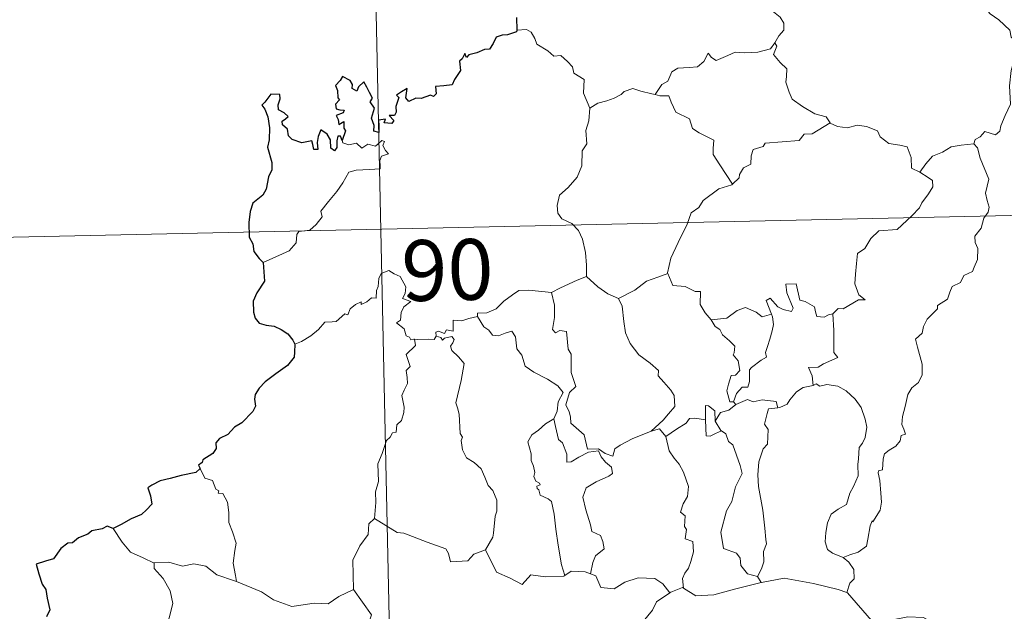
# Model space of a CAD drawing. Units: metres. Extents: x 647404 to 651922, y 739076 to 742142.
# Drawn here: x 647816 to 647937, y 741272 to 741345 of the extents above; entities that cross this region are included whole.
import ezdxf
from ezdxf.enums import TextEntityAlignment as Align

# ---------------------------------------------------------------- set-up
doc = ezdxf.new("R2010")
doc.units = ezdxf.units.M
doc.header["$MEASUREMENT"] = 0
doc.layers.add('Carátula', color=7, linetype='Continuous', lineweight=0)
doc.styles.add('Style-font002', font='font002.shx')

msp = doc.modelspace()

# ---------------------------------------------------------------- linework, layer by layer
at = {"layer": 'Carátula', "color": 7, "linetype": 'Continuous', "lineweight": 0}
for p, q in [((647858.972, 741379.053), (647864.217, 741138.178)), ((647858.972, 741379.053), (647864.217, 741138.178)), ((647772.025, 741316.914), (648125.064, 741324.599)), ((647772.025, 741316.914), (648125.064, 741324.599))]:
    msp.add_line(p, q, dxfattribs=at)
at = {"layer": 'Carátula', "color": 7, "linetype": 'Continuous', "lineweight": 0, "flags": 128}
for points in [[(647907.583, 741347.463), (647907.542, 741346.032), (647908.757, 741345.638), (647909.567, 741345.002), (647910.031, 741344.246), (647910.006, 741343.387), (647909.427, 741342.67), (647908.902, 741341.816)], [(647907.583, 741347.463), (647907.542, 741346.032), (647908.757, 741345.638), (647909.567, 741345.002), (647910.031, 741344.246), (647910.006, 741343.387), (647909.427, 741342.67), (647908.902, 741341.816)], [(647934.847, 741346.162), (647935.484, 741345.388), (647936.575, 741344.663), (647937.927, 741343.388), (647938.098, 741342.518), (647939.121, 741341.642), (647938.733, 741340.713), (647938.067, 741338.394), (647937.87, 741336.526), (647937.983, 741334.259), (647937.332, 741332.837), (647936.802, 741331.569), (647936.692, 741330.909), (647936.164, 741330.457), (647934.828, 741330.872), (647934.25, 741330.221), (647933.629, 741329.898), (647933.477, 741329.362)], [(647934.847, 741346.162), (647935.484, 741345.388), (647936.575, 741344.663), (647937.927, 741343.388), (647938.098, 741342.518), (647939.121, 741341.642), (647938.733, 741340.713), (647938.067, 741338.394), (647937.87, 741336.526), (647937.983, 741334.259), (647937.332, 741332.837), (647936.802, 741331.569), (647936.692, 741330.909), (647936.164, 741330.457), (647934.828, 741330.872), (647934.25, 741330.221), (647933.629, 741329.898), (647933.477, 741329.362)], [(647877.082, 741343.398), (647878.251, 741343.454), (647878.858, 741343.149), (647879.313, 741342.367), (647879.524, 741341.677), (647880.904, 741340.843), (647881.647, 741340.179), (647882.503, 741340.263), (647883.344, 741339.504), (647883.926, 741338.878), (647884.129, 741338.082), (647885.375, 741337.301), (647885.299, 741335.621), (647886.094, 741333.752)], [(647877.082, 741343.398), (647878.251, 741343.454), (647878.858, 741343.149), (647879.313, 741342.367), (647879.524, 741341.677), (647880.904, 741340.843), (647881.647, 741340.179), (647882.503, 741340.263), (647883.344, 741339.504), (647883.926, 741338.878), (647884.129, 741338.082), (647885.375, 741337.301), (647885.299, 741335.621), (647886.094, 741333.752)], [(647894.151, 741335.434), (647894.961, 741336.67), (647895.694, 741337.086), (647896.194, 741338.257), (647896.961, 741338.716), (647898.339, 741338.79), (647899.382, 741338.856), (647900.168, 741339.53), (647900.687, 741340.553), (647901.104, 741340), (647901.692, 741339.643), (647903.117, 741340.252), (647904.012, 741340.664), (647905.188, 741340.571), (647906.819, 741340.653), (647908.392, 741341.079), (647908.902, 741341.816)], [(647894.151, 741335.434), (647894.961, 741336.67), (647895.694, 741337.086), (647896.194, 741338.257), (647896.961, 741338.716), (647898.339, 741338.79), (647899.382, 741338.856), (647900.168, 741339.53), (647900.687, 741340.553), (647901.104, 741340), (647901.692, 741339.643), (647903.117, 741340.252), (647904.012, 741340.664), (647905.188, 741340.571), (647906.819, 741340.653), (647908.392, 741341.079), (647908.902, 741341.816)], [(647908.902, 741341.816), (647909.179, 741341.406), (647908.741, 741340.395), (647909.591, 741339.391), (647910.392, 741338.628), (647910.344, 741337.671), (647910.274, 741336.965), (647910.679, 741335.73), (647911.04, 741334.863), (647912.312, 741333.951), (647913.869, 741333.07), (647915.232, 741332.704), (647915.742, 741331.965)], [(647908.902, 741341.816), (647909.179, 741341.406), (647908.741, 741340.395), (647909.591, 741339.391), (647910.392, 741338.628), (647910.344, 741337.671), (647910.274, 741336.965), (647910.679, 741335.73), (647911.04, 741334.863), (647912.312, 741333.951), (647913.869, 741333.07), (647915.232, 741332.704), (647915.742, 741331.965)], [(647886.094, 741333.752), (647887.054, 741334.399), (647888.167, 741334.653), (647889.069, 741335.011), (647889.952, 741335.428), (647890.338, 741335.831), (647891.379, 741336.172), (647892.367, 741335.867), (647893.717, 741335.514), (647894.151, 741335.434)], [(647886.094, 741333.752), (647887.054, 741334.399), (647888.167, 741334.653), (647889.069, 741335.011), (647889.952, 741335.428), (647890.338, 741335.831), (647891.379, 741336.172), (647892.367, 741335.867), (647893.717, 741335.514), (647894.151, 741335.434)], [(647894.151, 741335.434), (647894.73, 741335.3), (647895.813, 741335.282), (647896.132, 741334.485), (647896.705, 741333.251), (647898.372, 741332.429), (647898.755, 741331.257), (647899.587, 741330.731), (647901.37, 741329.804), (647901.32, 741328.786), (647901.302, 741328.058), (647902.124, 741326.773), (647903.696, 741324.405)], [(647894.151, 741335.434), (647894.73, 741335.3), (647895.813, 741335.282), (647896.132, 741334.485), (647896.705, 741333.251), (647898.372, 741332.429), (647898.755, 741331.257), (647899.587, 741330.731), (647901.37, 741329.804), (647901.32, 741328.786), (647901.302, 741328.058), (647902.124, 741326.773), (647903.696, 741324.405)], [(647886.094, 741333.752), (647885.958, 741332.199), (647885.594, 741331.003), (647885.724, 741329.353), (647885.154, 741328.484), (647885.107, 741326.635), (647884.53, 741325.26), (647883.398, 741323.995), (647882.342, 741323.04), (647882.072, 741321.75), (647882.135, 741320.803), (647882.644, 741320.104), (647883.871, 741319.522), (647884.682, 741318.662), (647885.173, 741317.616), (647885.56, 741315.936), (647885.691, 741314.407), (647885.684, 741312.992)], [(647886.094, 741333.752), (647885.958, 741332.199), (647885.594, 741331.003), (647885.724, 741329.353), (647885.154, 741328.484), (647885.107, 741326.635), (647884.53, 741325.26), (647883.398, 741323.995), (647882.342, 741323.04), (647882.072, 741321.75), (647882.135, 741320.803), (647882.644, 741320.104), (647883.871, 741319.522), (647884.682, 741318.662), (647885.173, 741317.616), (647885.56, 741315.936), (647885.691, 741314.407), (647885.684, 741312.992)], [(647915.742, 741331.965), (647913.529, 741330.606), (647912.526, 741330.567), (647911.931, 741329.753), (647907.727, 741329.424), (647907.46, 741329.016), (647906.243, 741328.675), (647906, 741327.892), (647905.971, 741326.861), (647905.068, 741326.403), (647904.57, 741325.586), (647904.499, 741325.173), (647903.696, 741324.405)], [(647915.742, 741331.965), (647913.529, 741330.606), (647912.526, 741330.567), (647911.931, 741329.753), (647907.727, 741329.424), (647907.46, 741329.016), (647906.243, 741328.675), (647906, 741327.892), (647905.971, 741326.861), (647905.068, 741326.403), (647904.57, 741325.586), (647904.499, 741325.173), (647903.696, 741324.405)], [(647915.742, 741331.965), (647915.761, 741331.923), (647916.644, 741331.492), (647917.896, 741331.338), (647919.087, 741331.66), (647920.239, 741331.513), (647921.601, 741330.982), (647921.907, 741330.241), (647922.973, 741329.414), (647924.354, 741329.186), (647925.237, 741328.987), (647925.726, 741327.665), (647925.77, 741326.368), (647926.813, 741325.87)], [(647915.742, 741331.965), (647915.761, 741331.923), (647916.644, 741331.492), (647917.896, 741331.338), (647919.087, 741331.66), (647920.239, 741331.513), (647921.601, 741330.982), (647921.907, 741330.241), (647922.973, 741329.414), (647924.354, 741329.186), (647925.237, 741328.987), (647925.726, 741327.665), (647925.77, 741326.368), (647926.813, 741325.87)], [(647845.759, 741314.708), (647847.346, 741315.424), (647848.974, 741316.164), (647849.833, 741317.149), (647849.91, 741318.183), (647850.167, 741318.541), (647851.533, 741318.722), (647852.326, 741319.404), (647853.038, 741320.339), (647852.886, 741321.066), (647853.811, 741322.227), (647854.84, 741323.493), (647855.609, 741324.548), (647856.358, 741325.877), (647857.229, 741326.116), (647858.89, 741326.198), (647860.193, 741326.267), (647860.204, 741326.595), (647860.176, 741327.32), (647860.381, 741327.825), (647861.231, 741328.116), (647860.881, 741328.558), (647860.55, 741329.163), (647860.742, 741329.639), (647860.404, 741329.782), (647859.969, 741329.37), (647859.648, 741329.073), (647858.668, 741329.314), (647857.955, 741328.811), (647857.297, 741329.444), (647856.345, 741329.246), (647855.582, 741329.475), (647855.503, 741329.775)], [(647845.759, 741314.708), (647847.346, 741315.424), (647848.974, 741316.164), (647849.833, 741317.149), (647849.91, 741318.183), (647850.167, 741318.541), (647851.533, 741318.722), (647852.326, 741319.404), (647853.038, 741320.339), (647852.886, 741321.066), (647853.811, 741322.227), (647854.84, 741323.493), (647855.609, 741324.548), (647856.358, 741325.877), (647857.229, 741326.116), (647858.89, 741326.198), (647860.193, 741326.267), (647860.204, 741326.595), (647860.176, 741327.32), (647860.381, 741327.825), (647861.231, 741328.116), (647860.881, 741328.558), (647860.55, 741329.163), (647860.742, 741329.639), (647860.404, 741329.782), (647859.969, 741329.37), (647859.648, 741329.073), (647858.668, 741329.314), (647857.955, 741328.811), (647857.297, 741329.444), (647856.345, 741329.246), (647855.582, 741329.475), (647855.503, 741329.775)], [(647933.477, 741329.362), (647933.917, 741328.88), (647934.249, 741327.611), (647935.33, 741324.998), (647934.91, 741323.26), (647935.111, 741322.374), (647935.375, 741321.556), (647935.245, 741320.939), (647934.707, 741320.183), (647934.377, 741318.955), (647933.613, 741317.98), (647933.629, 741317.207), (647933.968, 741316.446), (647933.941, 741315.091), (647933.512, 741314.157), (647933.302, 741313.611), (647932.258, 741313.124), (647931.849, 741312.257), (647930.789, 741311.75), (647930.521, 741311.052), (647930.223, 741310.191), (647928.98, 741309.402), (647928.991, 741308.988), (647927.708, 741307.718), (647927.27, 741306.818), (647927.109, 741306.012), (647926.278, 741305.258), (647926.517, 741304.293), (647927.097, 741302.187), (647927.085, 741300.868), (647926.632, 741299.934), (647925.804, 741299.278), (647925.332, 741298.444), (647925.004, 741296.952), (647924.669, 741295.707), (647924.608, 741294.751), (647924.843, 741294.158), (647925.038, 741293.54), (647924.494, 741293.364), (647924.378, 741292.72), (647923.863, 741292.05), (647923.031, 741291.552), (647922.457, 741291.111), (647922.276, 741290.493), (647922.189, 741289.161), (647921.726, 741289.007), (647921.649, 741288.769), (647921.854, 741287.817), (647921.986, 741286.258), (647922.098, 741285.148), (647921.903, 741284.188)], [(647933.477, 741329.362), (647933.917, 741328.88), (647934.249, 741327.611), (647935.33, 741324.998), (647934.91, 741323.26), (647935.111, 741322.374), (647935.375, 741321.556), (647935.245, 741320.939), (647934.707, 741320.183), (647934.377, 741318.955), (647933.613, 741317.98), (647933.629, 741317.207), (647933.968, 741316.446), (647933.941, 741315.091), (647933.512, 741314.157), (647933.302, 741313.611), (647932.258, 741313.124), (647931.849, 741312.257), (647930.789, 741311.75), (647930.521, 741311.052), (647930.223, 741310.191), (647928.98, 741309.402), (647928.991, 741308.988), (647927.708, 741307.718), (647927.27, 741306.818), (647927.109, 741306.012), (647926.278, 741305.258), (647926.517, 741304.293), (647927.097, 741302.187), (647927.085, 741300.868), (647926.632, 741299.934), (647925.804, 741299.278), (647925.332, 741298.444), (647925.004, 741296.952), (647924.669, 741295.707), (647924.608, 741294.751), (647924.843, 741294.158), (647925.038, 741293.54), (647924.494, 741293.364), (647924.378, 741292.72), (647923.863, 741292.05), (647923.031, 741291.552), (647922.457, 741291.111), (647922.276, 741290.493), (647922.189, 741289.161), (647921.726, 741289.007), (647921.649, 741288.769), (647921.854, 741287.817), (647921.986, 741286.258), (647922.098, 741285.148), (647921.903, 741284.188)], [(647926.813, 741325.87), (647927.535, 741326.908), (647928.371, 741327.827), (647929.624, 741328.328), (647930.674, 741328.995), (647931.932, 741329.207), (647933.477, 741329.362)], [(647926.813, 741325.87), (647927.535, 741326.908), (647928.371, 741327.827), (647929.624, 741328.328), (647930.674, 741328.995), (647931.932, 741329.207), (647933.477, 741329.362)], [(647926.813, 741325.87), (647927.831, 741325.228), (647928.374, 741324.834), (647928.399, 741324.076), (647927.871, 741323.209), (647927.069, 741322.099), (647926.771, 741321.45), (647925.826, 741320.474), (647924.019, 741318.776), (647921.75, 741318.63), (647920.764, 741317.683), (647920.022, 741316.468), (647919.13, 741315.843), (647918.987, 741314.581), (647918.865, 741313.28), (647918.801, 741312.105), (647919.289, 741310.723), (647920.082, 741310.12), (647919.241, 741310.096), (647917.334, 741309.004), (647916.737, 741309.059), (647916.089, 741308.409)], [(647926.813, 741325.87), (647927.831, 741325.228), (647928.374, 741324.834), (647928.399, 741324.076), (647927.871, 741323.209), (647927.069, 741322.099), (647926.771, 741321.45), (647925.826, 741320.474), (647924.019, 741318.776), (647921.75, 741318.63), (647920.764, 741317.683), (647920.022, 741316.468), (647919.13, 741315.843), (647918.987, 741314.581), (647918.865, 741313.28), (647918.801, 741312.105), (647919.289, 741310.723), (647920.082, 741310.12), (647919.241, 741310.096), (647917.334, 741309.004), (647916.737, 741309.059), (647916.089, 741308.409)], [(647903.696, 741324.405), (647903.59, 741324.307), (647902.018, 741323.804), (647900.085, 741322.38), (647899.52, 741321.509), (647898.595, 741320.865), (647898.092, 741319.466), (647896.985, 741317.185), (647896.083, 741315.247), (647895.671, 741313.43), (647895.706, 741313.368)], [(647903.696, 741324.405), (647903.59, 741324.307), (647902.018, 741323.804), (647900.085, 741322.38), (647899.52, 741321.509), (647898.595, 741320.865), (647898.092, 741319.466), (647896.985, 741317.185), (647896.083, 741315.247), (647895.671, 741313.43), (647895.706, 741313.368)], [(647864.439, 741305.266), (647864.361, 741305.268), (647863.973, 741305.168), (647863.811, 741305.518), (647863.436, 741305.662), (647863.149, 741306.534), (647862.232, 741307.293), (647862.73, 741307.597), (647862.797, 741308.537), (647863.13, 741309.252), (647863.998, 741309.904), (647862.945, 741310.301), (647863.284, 741310.904), (647863.362, 741311.736), (647862.69, 741313.008), (647861.927, 741313.339), (647861.284, 741313.719), (647860.311, 741313.372), (647860.045, 741312.736), (647859.966, 741311.778), (647859.745, 741311.269), (647859.732, 741310.307), (647859.138, 741310.38), (647858.565, 741309.875), (647857.868, 741309.544), (647857.857, 741309.858), (647857.17, 741309.529), (647856.525, 741309.015), (647856.199, 741308.281), (647855.841, 741308.39), (647854.783, 741307.46), (647854.264, 741307.413), (647853.377, 741307.346), (647852.614, 741306.443), (647851.663, 741305.66), (647850.516, 741304.983), (647849.695, 741304.639)], [(647864.439, 741305.266), (647864.361, 741305.268), (647863.973, 741305.168), (647863.811, 741305.518), (647863.436, 741305.662), (647863.149, 741306.534), (647862.232, 741307.293), (647862.73, 741307.597), (647862.797, 741308.537), (647863.13, 741309.252), (647863.998, 741309.904), (647862.945, 741310.301), (647863.284, 741310.904), (647863.362, 741311.736), (647862.69, 741313.008), (647861.927, 741313.339), (647861.284, 741313.719), (647860.311, 741313.372), (647860.045, 741312.736), (647859.966, 741311.778), (647859.745, 741311.269), (647859.732, 741310.307), (647859.138, 741310.38), (647858.565, 741309.875), (647857.868, 741309.544), (647857.857, 741309.858), (647857.17, 741309.529), (647856.525, 741309.015), (647856.199, 741308.281), (647855.841, 741308.39), (647854.783, 741307.46), (647854.264, 741307.413), (647853.377, 741307.346), (647852.614, 741306.443), (647851.663, 741305.66), (647850.516, 741304.983), (647849.695, 741304.639)], [(647895.706, 741313.368), (647894.464, 741312.903), (647893.068, 741312.429), (647891.654, 741311.308), (647889.634, 741310.282)], [(647895.706, 741313.368), (647894.464, 741312.903), (647893.068, 741312.429), (647891.654, 741311.308), (647889.634, 741310.282)], [(647895.706, 741313.368), (647896.346, 741311.898), (647897.832, 741311.746), (647899.081, 741311.157), (647899.736, 741311.126), (647899.72, 741309.545), (647900.304, 741308.529), (647901.066, 741307.634)], [(647895.706, 741313.368), (647896.346, 741311.898), (647897.832, 741311.746), (647899.081, 741311.157), (647899.736, 741311.126), (647899.72, 741309.545), (647900.304, 741308.529), (647901.066, 741307.634)], [(647881.366, 741311.014), (647881.359, 741311.03), (647882.479, 741311.598), (647884.527, 741312.541), (647885.684, 741312.992)], [(647881.366, 741311.014), (647881.359, 741311.03), (647882.479, 741311.598), (647884.527, 741312.541), (647885.684, 741312.992)], [(647885.684, 741312.992), (647887.068, 741311.708), (647888.313, 741310.859), (647889.634, 741310.282)], [(647885.684, 741312.992), (647887.068, 741311.708), (647888.313, 741310.859), (647889.634, 741310.282)], [(647916.089, 741308.409), (647915.559, 741308.279), (647915.01, 741307.959), (647914.086, 741308.045), (647913.925, 741308.652), (647913.816, 741309.238), (647912.659, 741309.921), (647911.982, 741310.062), (647911.544, 741312.077), (647910.26, 741312.035), (647910.404, 741310.972), (647911.165, 741309.068), (647910.967, 741308.687), (647909.928, 741308.911), (647909.266, 741309.267), (647908.353, 741310.313), (647907.865, 741310.042), (647908.516, 741308.358)], [(647916.089, 741308.409), (647915.559, 741308.279), (647915.01, 741307.959), (647914.086, 741308.045), (647913.925, 741308.652), (647913.816, 741309.238), (647912.659, 741309.921), (647911.982, 741310.062), (647911.544, 741312.077), (647910.26, 741312.035), (647910.404, 741310.972), (647911.165, 741309.068), (647910.967, 741308.687), (647909.928, 741308.911), (647909.266, 741309.267), (647908.353, 741310.313), (647907.865, 741310.042), (647908.516, 741308.358)], [(647872.21, 741308.062), (647872.223, 741308.466), (647873.371, 741308.497), (647874.524, 741309.014), (647875.471, 741309.961), (647876.541, 741310.733), (647877.325, 741311.262), (647878.567, 741311.293), (647881.366, 741311.014), (647881.359, 741311.03)], [(647872.21, 741308.062), (647872.223, 741308.466), (647873.371, 741308.497), (647874.524, 741309.014), (647875.471, 741309.961), (647876.541, 741310.733), (647877.325, 741311.262), (647878.567, 741311.293), (647881.366, 741311.014), (647881.359, 741311.03)], [(647893.643, 741293.905), (647891.327, 741292.982), (647889.818, 741292.167), (647889.168, 741291.715), (647888.931, 741290.832), (647887.973, 741291.169), (647887.155, 741291.743), (647885.815, 741291.714), (647885.404, 741293.48), (647883.721, 741294.911), (647883.682, 741295.663), (647883.519, 741296.289), (647883.112, 741297.166), (647883.578, 741298.699), (647884.355, 741299.41), (647883.795, 741301.15), (647883.796, 741303.409), (647883.416, 741304.047), (647883.207, 741306.205), (647882.37, 741306.329), (647881.862, 741306.039), (647881.459, 741306.465), (647881.709, 741307.949), (647881.727, 741309.475), (647881.359, 741311.03)], [(647893.643, 741293.905), (647891.327, 741292.982), (647889.818, 741292.167), (647889.168, 741291.715), (647888.931, 741290.832), (647887.973, 741291.169), (647887.155, 741291.743), (647885.815, 741291.714), (647885.404, 741293.48), (647883.721, 741294.911), (647883.682, 741295.663), (647883.519, 741296.289), (647883.112, 741297.166), (647883.578, 741298.699), (647884.355, 741299.41), (647883.795, 741301.15), (647883.796, 741303.409), (647883.416, 741304.047), (647883.207, 741306.205), (647882.37, 741306.329), (647881.862, 741306.039), (647881.459, 741306.465), (647881.709, 741307.949), (647881.727, 741309.475), (647881.359, 741311.03)], [(647889.634, 741310.282), (647890.08, 741309.335), (647890.284, 741307.441), (647890.478, 741306.047), (647891.047, 741304.713), (647892.112, 741303.33), (647893.532, 741302.291), (647894.56, 741301.411), (647894.535, 741300.728), (647895.223, 741299.965), (647896.085, 741298.975), (647896.51, 741298.296), (647896.556, 741296.941), (647895.801, 741296.034), (647895.152, 741295.272), (647893.643, 741293.905)], [(647889.634, 741310.282), (647890.08, 741309.335), (647890.284, 741307.441), (647890.478, 741306.047), (647891.047, 741304.713), (647892.112, 741303.33), (647893.532, 741302.291), (647894.56, 741301.411), (647894.535, 741300.728), (647895.223, 741299.965), (647896.085, 741298.975), (647896.51, 741298.296), (647896.556, 741296.941), (647895.801, 741296.034), (647895.152, 741295.272), (647893.643, 741293.905)], [(647901.066, 741307.634), (647902.986, 741307.852), (647904.265, 741308.796), (647905.303, 741309.188), (647906.62, 741308.611), (647907.359, 741308.031), (647908.516, 741308.358)], [(647901.066, 741307.634), (647902.986, 741307.852), (647904.265, 741308.796), (647905.303, 741309.188), (647906.62, 741308.611), (647907.359, 741308.031), (647908.516, 741308.358)], [(647908.516, 741308.358), (647908.637, 741308.029), (647908.752, 741307.075), (647908.603, 741306.311), (647908.301, 741305.261), (647908.003, 741304.348), (647907.747, 741303.628), (647907.887, 741303.057), (647907.225, 741302.679), (647906.045, 741301.779), (647905.781, 741301.473), (647905.788, 741300.041), (647905.587, 741299.352), (647904.879, 741299.337), (647904.175, 741298.545), (647903.834, 741297.55)], [(647908.516, 741308.358), (647908.637, 741308.029), (647908.752, 741307.075), (647908.603, 741306.311), (647908.301, 741305.261), (647908.003, 741304.348), (647907.747, 741303.628), (647907.887, 741303.057), (647907.225, 741302.679), (647906.045, 741301.779), (647905.781, 741301.473), (647905.788, 741300.041), (647905.587, 741299.352), (647904.879, 741299.337), (647904.175, 741298.545), (647903.834, 741297.55)], [(647916.089, 741308.409), (647916.196, 741306.335), (647916.208, 741304.749), (647916.195, 741303.614), (647916.695, 741302.995), (647914.925, 741302.212), (647914.26, 741301.823), (647913.083, 741301.752), (647913.505, 741300.731), (647913.627, 741299.555)], [(647916.089, 741308.409), (647916.196, 741306.335), (647916.208, 741304.749), (647916.195, 741303.614), (647916.695, 741302.995), (647914.925, 741302.212), (647914.26, 741301.823), (647913.083, 741301.752), (647913.505, 741300.731), (647913.627, 741299.555)], [(647872.21, 741308.062), (647871.159, 741307.811), (647870.285, 741307.532), (647869.227, 741307.625), (647869.209, 741306.236), (647868.385, 741306.402), (647868.165, 741305.961), (647867.4, 741306.259), (647867.089, 741306.128), (647867.111, 741305.652), (647867.107, 741305.638)], [(647872.21, 741308.062), (647871.159, 741307.811), (647870.285, 741307.532), (647869.227, 741307.625), (647869.209, 741306.236), (647868.385, 741306.402), (647868.165, 741305.961), (647867.4, 741306.259), (647867.089, 741306.128), (647867.111, 741305.652), (647867.107, 741305.638)], [(647881.645, 741295.436), (647882.065, 741296.374), (647882.189, 741297.533), (647882.813, 741298.67), (647882.136, 741299.526), (647880.854, 741300.314), (647879.169, 741301.202), (647878.094, 741301.944), (647877.677, 741303.286), (647877.07, 741304.081), (647876.908, 741305.549), (647876.458, 741306.248), (647875.633, 741306.014), (647874.817, 741305.656), (647874.066, 741305.768), (647873.611, 741306.374), (647873.01, 741306.775), (647872.21, 741308.062)], [(647881.645, 741295.436), (647882.065, 741296.374), (647882.189, 741297.533), (647882.813, 741298.67), (647882.136, 741299.526), (647880.854, 741300.314), (647879.169, 741301.202), (647878.094, 741301.944), (647877.677, 741303.286), (647877.07, 741304.081), (647876.908, 741305.549), (647876.458, 741306.248), (647875.633, 741306.014), (647874.817, 741305.656), (647874.066, 741305.768), (647873.611, 741306.374), (647873.01, 741306.775), (647872.21, 741308.062)], [(647901.066, 741307.634), (647901.572, 741306.821), (647902.136, 741306.471), (647902.449, 741305.781), (647903.336, 741305.077), (647903.983, 741304.408), (647903.909, 741303.597), (647903.791, 741303.316), (647904.383, 741302.571), (647904.598, 741301.417), (647904.059, 741300.815), (647903.524, 741300.774), (647903.195, 741299.718), (647903.01, 741298.91), (647903.346, 741297.533), (647903.834, 741297.55)], [(647901.066, 741307.634), (647901.572, 741306.821), (647902.136, 741306.471), (647902.449, 741305.781), (647903.336, 741305.077), (647903.983, 741304.408), (647903.909, 741303.597), (647903.791, 741303.316), (647904.383, 741302.571), (647904.598, 741301.417), (647904.059, 741300.815), (647903.524, 741300.774), (647903.195, 741299.718), (647903.01, 741298.91), (647903.346, 741297.533), (647903.834, 741297.55)], [(647859.512, 741283.12), (647859.672, 741285.108), (647859.649, 741286.437), (647859.994, 741287.717), (647859.916, 741289.904), (647860.451, 741291.162), (647860.992, 741292.77), (647861.453, 741293.19), (647861.711, 741293.726), (647862.194, 741293.792), (647862.283, 741294.683), (647862.825, 741295.219), (647863.139, 741296.22), (647863.157, 741296.87), (647862.866, 741298.322), (647863.165, 741298.991), (647863.564, 741299.792), (647863.53, 741300.533), (647863.431, 741301.387), (647863.914, 741301.902), (647863.426, 741303.356), (647864.564, 741304.477), (647864.439, 741305.266)], [(647859.512, 741283.12), (647859.672, 741285.108), (647859.649, 741286.437), (647859.994, 741287.717), (647859.916, 741289.904), (647860.451, 741291.162), (647860.992, 741292.77), (647861.453, 741293.19), (647861.711, 741293.726), (647862.194, 741293.792), (647862.283, 741294.683), (647862.825, 741295.219), (647863.139, 741296.22), (647863.157, 741296.87), (647862.866, 741298.322), (647863.165, 741298.991), (647863.564, 741299.792), (647863.53, 741300.533), (647863.431, 741301.387), (647863.914, 741301.902), (647863.426, 741303.356), (647864.564, 741304.477), (647864.439, 741305.266)], [(647867.107, 741305.638), (647866.867, 741305.207), (647866.159, 741305.257), (647864.796, 741305.23), (647864.439, 741305.266)], [(647867.107, 741305.638), (647866.867, 741305.207), (647866.159, 741305.257), (647864.796, 741305.23), (647864.439, 741305.266)], [(647867.107, 741305.638), (647867.703, 741305.477), (647867.914, 741305.152), (647868.161, 741305.397), (647869.065, 741305.585), (647869.329, 741305.238), (647869.158, 741304.805), (647868.897, 741304.389), (647869.044, 741303.874), (647869.886, 741303.084), (647870.574, 741302.261), (647870.223, 741300.171), (647869.549, 741297.403), (647869.772, 741296.802), (647869.954, 741296.006), (647870.074, 741293.606), (647870.353, 741293.19), (647870.217, 741292.751), (647870.37, 741291.598), (647870.857, 741290.634), (647871.816, 741290.041), (647872.681, 741289.284), (647873.109, 741288.255), (647873.524, 741287.219), (647874.121, 741286.606), (647874.602, 741285.383), (647874.607, 741284.026), (647874.386, 741283.429), (647874.212, 741281.321), (647874.111, 741280.837), (647873.199, 741279.271)], [(647867.107, 741305.638), (647867.703, 741305.477), (647867.914, 741305.152), (647868.161, 741305.397), (647869.065, 741305.585), (647869.329, 741305.238), (647869.158, 741304.805), (647868.897, 741304.389), (647869.044, 741303.874), (647869.886, 741303.084), (647870.574, 741302.261), (647870.223, 741300.171), (647869.549, 741297.403), (647869.772, 741296.802), (647869.954, 741296.006), (647870.074, 741293.606), (647870.353, 741293.19), (647870.217, 741292.751), (647870.37, 741291.598), (647870.857, 741290.634), (647871.816, 741290.041), (647872.681, 741289.284), (647873.109, 741288.255), (647873.524, 741287.219), (647874.121, 741286.606), (647874.602, 741285.383), (647874.607, 741284.026), (647874.386, 741283.429), (647874.212, 741281.321), (647874.111, 741280.837), (647873.199, 741279.271)], [(647913.627, 741299.555), (647914.007, 741299.749), (647914.457, 741299.473), (647915.337, 741299.676), (647916.694, 741299.454), (647917.7, 741298.902), (647918.825, 741297.858), (647919.591, 741296.84), (647920.073, 741295.4), (647920.255, 741294.4), (647920.044, 741293.151), (647919.735, 741292.428), (647919.331, 741291.909), (647919.241, 741290.519), (647919.171, 741289.786), (647919.193, 741288.408), (647918.611, 741287.091), (647918.169, 741286.261), (647917.752, 741284.853), (647916.73, 741284.299), (647915.859, 741283.656), (647915.414, 741282.616), (647915.204, 741281.423), (647915.125, 741280.259), (647915.411, 741279.329), (647916.044, 741278.847), (647917.336, 741278.313)], [(647913.627, 741299.555), (647914.007, 741299.749), (647914.457, 741299.473), (647915.337, 741299.676), (647916.694, 741299.454), (647917.7, 741298.902), (647918.825, 741297.858), (647919.591, 741296.84), (647920.073, 741295.4), (647920.255, 741294.4), (647920.044, 741293.151), (647919.735, 741292.428), (647919.331, 741291.909), (647919.241, 741290.519), (647919.171, 741289.786), (647919.193, 741288.408), (647918.611, 741287.091), (647918.169, 741286.261), (647917.752, 741284.853), (647916.73, 741284.299), (647915.859, 741283.656), (647915.414, 741282.616), (647915.204, 741281.423), (647915.125, 741280.259), (647915.411, 741279.329), (647916.044, 741278.847), (647917.336, 741278.313)], [(647913.627, 741299.555), (647912.418, 741299.297), (647911.57, 741298.756), (647910.748, 741297.798), (647910.426, 741297.257), (647909.519, 741296.831), (647909.27, 741296.802)], [(647913.627, 741299.555), (647912.418, 741299.297), (647911.57, 741298.756), (647910.748, 741297.798), (647910.426, 741297.257), (647909.519, 741296.831), (647909.27, 741296.802)], [(647903.834, 741297.55), (647904.096, 741297.205)], [(647903.834, 741297.55), (647904.096, 741297.205)], [(647904.096, 741297.205), (647905.543, 741297.811), (647906.259, 741297.526), (647907.354, 741297.766), (647909.089, 741297.562), (647909.27, 741296.802)], [(647904.096, 741297.205), (647905.543, 741297.811), (647906.259, 741297.526), (647907.354, 741297.766), (647909.089, 741297.562), (647909.27, 741296.802)], [(647901.559, 741295.166), (647901.498, 741296.44), (647900.735, 741297.02), (647900.378, 741297.078), (647900.364, 741295.332)], [(647901.559, 741295.166), (647901.498, 741296.44), (647900.735, 741297.02), (647900.378, 741297.078), (647900.364, 741295.332)], [(647904.096, 741297.205), (647903.218, 741296.524), (647902.211, 741296.216), (647901.559, 741295.166)], [(647904.096, 741297.205), (647903.218, 741296.524), (647902.211, 741296.216), (647901.559, 741295.166)], [(647909.27, 741296.802), (647908.135, 741296.653), (647907.951, 741296.097), (647907.649, 741294.792), (647908.076, 741294.125), (647907.991, 741292.313), (647907.479, 741291.742), (647906.96, 741290.148), (647906.831, 741288.531), (647906.919, 741287.068), (647907.422, 741284.186), (647907.67, 741281.967), (647907.811, 741280.554), (647907.873, 741279.995), (647907.533, 741279.068), (647907.565, 741277.79), (647907.27, 741276.923), (647906.786, 741275.983)], [(647909.27, 741296.802), (647908.135, 741296.653), (647907.951, 741296.097), (647907.649, 741294.792), (647908.076, 741294.125), (647907.991, 741292.313), (647907.479, 741291.742), (647906.96, 741290.148), (647906.831, 741288.531), (647906.919, 741287.068), (647907.422, 741284.186), (647907.67, 741281.967), (647907.811, 741280.554), (647907.873, 741279.995), (647907.533, 741279.068), (647907.565, 741277.79), (647907.27, 741276.923), (647906.786, 741275.983)], [(647881.645, 741295.436), (647880.624, 741294.83), (647879.74, 741294.056), (647878.921, 741293.45), (647878.45, 741292.598), (647878.828, 741291.102), (647878.828, 741290.278), (647879.123, 741289.606), (647879.277, 741288.803), (647879.167, 741288.305), (647879.417, 741287.766), (647879.879, 741287.508), (647879.934, 741287.281), (647879.561, 741287.127), (647879.566, 741286.833), (647879.793, 741286.686), (647879.956, 741286.013), (647880.96, 741285.553), (647881.365, 741285.234), (647881.685, 741283.688), (647881.903, 741281.813), (647882.19, 741279.852), (647882.605, 741277.439), (647882.984, 741276.113)], [(647881.645, 741295.436), (647880.624, 741294.83), (647879.74, 741294.056), (647878.921, 741293.45), (647878.45, 741292.598), (647878.828, 741291.102), (647878.828, 741290.278), (647879.123, 741289.606), (647879.277, 741288.803), (647879.167, 741288.305), (647879.417, 741287.766), (647879.879, 741287.508), (647879.934, 741287.281), (647879.561, 741287.127), (647879.566, 741286.833), (647879.793, 741286.686), (647879.956, 741286.013), (647880.96, 741285.553), (647881.365, 741285.234), (647881.685, 741283.688), (647881.903, 741281.813), (647882.19, 741279.852), (647882.605, 741277.439), (647882.984, 741276.113)], [(647886.158, 741276.31), (647886.44, 741277.708), (647886.764, 741278.534), (647887.845, 741279.399), (647887.694, 741280.286), (647887.418, 741281.026), (647886.33, 741281.551), (647886.171, 741282.358), (647885.588, 741284.225), (647885.212, 741285.784), (647885.617, 741286.913), (647886.875, 741287.666), (647888.412, 741288.382), (647888.891, 741288.696), (647888.778, 741289.484), (647888.026, 741290.11), (647887.475, 741290.736), (647887.16, 741291.507), (647885.907, 741291.33), (647884.723, 741290.7), (647883.795, 741290.142), (647883.256, 741290.084), (647883.256, 741291.074), (647882.721, 741292.485), (647882.232, 741292.888), (647881.837, 741294.5), (647881.641, 741295.432), (647881.645, 741295.436)], [(647886.158, 741276.31), (647886.44, 741277.708), (647886.764, 741278.534), (647887.845, 741279.399), (647887.694, 741280.286), (647887.418, 741281.026), (647886.33, 741281.551), (647886.171, 741282.358), (647885.588, 741284.225), (647885.212, 741285.784), (647885.617, 741286.913), (647886.875, 741287.666), (647888.412, 741288.382), (647888.891, 741288.696), (647888.778, 741289.484), (647888.026, 741290.11), (647887.475, 741290.736), (647887.16, 741291.507), (647885.907, 741291.33), (647884.723, 741290.7), (647883.795, 741290.142), (647883.256, 741290.084), (647883.256, 741291.074), (647882.721, 741292.485), (647882.232, 741292.888), (647881.837, 741294.5), (647881.641, 741295.432), (647881.645, 741295.436)], [(647900.364, 741295.332), (647899.035, 741295.525), (647898.398, 741295.483), (647897.986, 741294.896), (647896.79, 741294.169), (647895.452, 741293.242)], [(647900.364, 741295.332), (647899.035, 741295.525), (647898.398, 741295.483), (647897.986, 741294.896), (647896.79, 741294.169), (647895.452, 741293.242)], [(647900.364, 741295.332), (647900.367, 741295.274), (647900.431, 741293.351), (647900.928, 741293.277), (647901.573, 741293.611), (647902.316, 741293.952)], [(647900.364, 741295.332), (647900.367, 741295.274), (647900.431, 741293.351), (647900.928, 741293.277), (647901.573, 741293.611), (647902.316, 741293.952)], [(647901.559, 741295.166), (647902.267, 741293.983), (647902.316, 741293.952)], [(647901.559, 741295.166), (647902.267, 741293.983), (647902.316, 741293.952)], [(647893.643, 741293.905), (647894.693, 741294.182), (647895.452, 741293.242)], [(647893.643, 741293.905), (647894.693, 741294.182), (647895.452, 741293.242)], [(647902.316, 741293.952), (647902.852, 741293.597), (647903.191, 741292.634), (647903.75, 741292.216), (647904.625, 741289.683), (647904.877, 741288.698), (647904.072, 741287.058), (647903.628, 741285.234), (647902.967, 741284.098), (647902.244, 741281.451), (647902.56, 741279.456), (647904.193, 741278.877), (647904.622, 741278.252), (647904.708, 741277.336), (647905.535, 741276.302), (647906.786, 741275.983)], [(647902.316, 741293.952), (647902.852, 741293.597), (647903.191, 741292.634), (647903.75, 741292.216), (647904.625, 741289.683), (647904.877, 741288.698), (647904.072, 741287.058), (647903.628, 741285.234), (647902.967, 741284.098), (647902.244, 741281.451), (647902.56, 741279.456), (647904.193, 741278.877), (647904.622, 741278.252), (647904.708, 741277.336), (647905.535, 741276.302), (647906.786, 741275.983)], [(647895.452, 741293.242), (647895.873, 741291.469), (647896.512, 741290.575), (647897.105, 741289.825), (647897.64, 741288.863), (647898.267, 741287.074), (647898.136, 741285.839), (647897.599, 741284.955), (647897.265, 741283.925), (647897.841, 741283.456), (647897.786, 741282.15), (647898.006, 741281.763), (647897.845, 741280.639), (647898.81, 741280.306), (647898.898, 741279.028), (647898.56, 741277.826), (647898.268, 741277.014), (647897.813, 741276.398), (647897.533, 741275.735), (647897.627, 741274.541)], [(647895.452, 741293.242), (647895.873, 741291.469), (647896.512, 741290.575), (647897.105, 741289.825), (647897.64, 741288.863), (647898.267, 741287.074), (647898.136, 741285.839), (647897.599, 741284.955), (647897.265, 741283.925), (647897.841, 741283.456), (647897.786, 741282.15), (647898.006, 741281.763), (647897.845, 741280.639), (647898.81, 741280.306), (647898.898, 741279.028), (647898.56, 741277.826), (647898.268, 741277.014), (647897.813, 741276.398), (647897.533, 741275.735), (647897.627, 741274.541)], [(647838.006, 741289.303), (647838.558, 741288.109), (647839.533, 741287.808), (647839.942, 741286.767), (647840.304, 741286.566), (647840.227, 741286.257), (647840.802, 741286.221), (647841.365, 741285.175), (647841.527, 741283.89), (647841.536, 741282.652), (647842.001, 741281.48), (647842.426, 741280.081), (647842.281, 741279.184), (647842.061, 741277.616), (647842.355, 741276.091), (647842.473, 741275.353)], [(647838.006, 741289.303), (647838.558, 741288.109), (647839.533, 741287.808), (647839.942, 741286.767), (647840.304, 741286.566), (647840.227, 741286.257), (647840.802, 741286.221), (647841.365, 741285.175), (647841.527, 741283.89), (647841.536, 741282.652), (647842.001, 741281.48), (647842.426, 741280.081), (647842.281, 741279.184), (647842.061, 741277.616), (647842.355, 741276.091), (647842.473, 741275.353)], [(647921.903, 741284.188), (647921.023, 741282.726), (647920.934, 741282.834), (647920.689, 741282.243), (647920.373, 741280.581), (647920.23, 741279.708), (647919.207, 741279.006), (647918.169, 741278.655), (647917.336, 741278.313)], [(647921.903, 741284.188), (647921.023, 741282.726), (647920.934, 741282.834), (647920.689, 741282.243), (647920.373, 741280.581), (647920.23, 741279.708), (647919.207, 741279.006), (647918.169, 741278.655), (647917.336, 741278.313)], [(647859.512, 741283.12), (647858.809, 741282.478), (647858.74, 741281.146), (647857.7, 741279.779), (647856.814, 741278.002), (647856.93, 741274.363)], [(647859.512, 741283.12), (647858.809, 741282.478), (647858.74, 741281.146), (647857.7, 741279.779), (647856.814, 741278.002), (647856.93, 741274.363)], [(647873.199, 741279.271), (647871.76, 741278.725), (647871.03, 741277.915), (647868.874, 741277.794), (647868.661, 741278.834), (647868.305, 741279.382), (647865.99, 741280.226), (647863.144, 741281.316), (647862.305, 741281.416), (647859.512, 741283.12)], [(647873.199, 741279.271), (647871.76, 741278.725), (647871.03, 741277.915), (647868.874, 741277.794), (647868.661, 741278.834), (647868.305, 741279.382), (647865.99, 741280.226), (647863.144, 741281.316), (647862.305, 741281.416), (647859.512, 741283.12)], [(647832.295, 741277.616), (647830.978, 741278.273), (647829.402, 741279.007), (647828.357, 741280.219), (647827.266, 741281.914)], [(647832.295, 741277.616), (647830.978, 741278.273), (647829.402, 741279.007), (647828.357, 741280.219), (647827.266, 741281.914)], [(647882.984, 741276.113), (647882.887, 741276.045), (647880.607, 741275.947), (647878.801, 741276.19), (647877.75, 741275.017), (647876.27, 741275.763), (647874.559, 741276.517), (647873.199, 741279.271)], [(647882.984, 741276.113), (647882.887, 741276.045), (647880.607, 741275.947), (647878.801, 741276.19), (647877.75, 741275.017), (647876.27, 741275.763), (647874.559, 741276.517), (647873.199, 741279.271)], [(647917.336, 741278.313), (647918.052, 741277.748), (647918.656, 741276.865), (647918.721, 741275.684), (647918.187, 741275.161), (647917.806, 741274.002)], [(647917.336, 741278.313), (647918.052, 741277.748), (647918.656, 741276.865), (647918.721, 741275.684), (647918.187, 741275.161), (647917.806, 741274.002)], [(647842.473, 741275.353), (647842.25, 741275.45), (647840.044, 741276.176), (647838.711, 741277.241), (647837.212, 741277.539), (647835.805, 741277.278), (647834.124, 741277.76), (647832.29, 741277.666), (647832.295, 741277.616)], [(647842.473, 741275.353), (647842.25, 741275.45), (647840.044, 741276.176), (647838.711, 741277.241), (647837.212, 741277.539), (647835.805, 741277.278), (647834.124, 741277.76), (647832.29, 741277.666), (647832.295, 741277.616)], [(647832.295, 741277.616), (647832.327, 741276.986), (647833.438, 741275.732), (647834.299, 741274.215), (647834.618, 741272.649), (647834.158, 741270.881), (647833.423, 741269.186), (647833.879, 741268.072), (647833.753, 741267.265), (647833.183, 741266.589)], [(647832.295, 741277.616), (647832.327, 741276.986), (647833.438, 741275.732), (647834.299, 741274.215), (647834.618, 741272.649), (647834.158, 741270.881), (647833.423, 741269.186), (647833.879, 741268.072), (647833.753, 741267.265), (647833.183, 741266.589)], [(647886.158, 741276.31), (647885.507, 741276.548), (647883.784, 741276.656), (647882.984, 741276.113)], [(647886.158, 741276.31), (647885.507, 741276.548), (647883.784, 741276.656), (647882.984, 741276.113)], [(647895.977, 741273.969), (647895.101, 741275.09), (647894.113, 741275.733), (647892.054, 741275.814), (647890.41, 741275.266), (647889.093, 741274.475), (647887.423, 741274.609), (647886.808, 741276.066), (647886.158, 741276.31)], [(647895.977, 741273.969), (647895.101, 741275.09), (647894.113, 741275.733), (647892.054, 741275.814), (647890.41, 741275.266), (647889.093, 741274.475), (647887.423, 741274.609), (647886.808, 741276.066), (647886.158, 741276.31)], [(647906.786, 741275.983), (647907.229, 741275.228)], [(647906.786, 741275.983), (647907.229, 741275.228)], [(647917.806, 741274.002), (647916.737, 741274.397), (647913.674, 741275.128), (647910.062, 741275.768), (647907.29, 741275.244), (647907.229, 741275.228)], [(647917.806, 741274.002), (647916.737, 741274.397), (647913.674, 741275.128), (647910.062, 741275.768), (647907.29, 741275.244), (647907.229, 741275.228)], [(647856.93, 741274.363), (647855.094, 741273.503), (647853.797, 741272.603), (647852.071, 741272.683), (647850.705, 741272.479), (647849.299, 741272.283), (647847.032, 741273.116), (647845.543, 741274.091), (647842.473, 741275.353)], [(647856.93, 741274.363), (647855.094, 741273.503), (647853.797, 741272.603), (647852.071, 741272.683), (647850.705, 741272.479), (647849.299, 741272.283), (647847.032, 741273.116), (647845.543, 741274.091), (647842.473, 741275.353)], [(647856.93, 741274.363), (647859.126, 741271.26), (647857.978, 741267.901), (647860.506, 741266.927), (647863.21, 741266.124), (647863.626, 741265.321), (647865.036, 741263.385), (647865.361, 741261.81), (647867.088, 741260.833), (647868.911, 741259.705), (647868.732, 741257.952), (647867.565, 741256.31), (647866.429, 741255.083), (647866.105, 741254.088), (647866.264, 741251.753), (647866.358, 741249.259), (647865.519, 741248.756)], [(647856.93, 741274.363), (647859.126, 741271.26), (647857.978, 741267.901), (647860.506, 741266.927), (647863.21, 741266.124), (647863.626, 741265.321), (647865.036, 741263.385), (647865.361, 741261.81), (647867.088, 741260.833), (647868.911, 741259.705), (647868.732, 741257.952), (647867.565, 741256.31), (647866.429, 741255.083), (647866.105, 741254.088), (647866.264, 741251.753), (647866.358, 741249.259), (647865.519, 741248.756)], [(647897.627, 741274.541), (647897.504, 741274.622), (647896.076, 741274.039), (647895.977, 741273.969)], [(647897.627, 741274.541), (647897.504, 741274.622), (647896.076, 741274.039), (647895.977, 741273.969)], [(647907.229, 741275.228), (647904.107, 741274.458), (647901.38, 741273.707), (647899.152, 741273.61), (647897.627, 741274.541)], [(647907.229, 741275.228), (647904.107, 741274.458), (647901.38, 741273.707), (647899.152, 741273.61), (647897.627, 741274.541)], [(647895.977, 741273.969), (647894.307, 741272.844), (647893.822, 741271.816), (647892.104, 741269.75), (647891.025, 741268.496), (647890.168, 741266.513), (647890.315, 741263.465), (647890.726, 741260.54), (647890.793, 741258.312), (647890.751, 741256.943), (647889.656, 741255.605), (647889.295, 741253.899), (647889.172, 741250.989), (647889.137, 741249.262), (647888.74, 741248.591), (647889.197, 741246.827)], [(647895.977, 741273.969), (647894.307, 741272.844), (647893.822, 741271.816), (647892.104, 741269.75), (647891.025, 741268.496), (647890.168, 741266.513), (647890.315, 741263.465), (647890.726, 741260.54), (647890.793, 741258.312), (647890.751, 741256.943), (647889.656, 741255.605), (647889.295, 741253.899), (647889.172, 741250.989), (647889.137, 741249.262), (647888.74, 741248.591), (647889.197, 741246.827)], [(647929.573, 741269.767), (647928.326, 741270.322), (647927.257, 741270.935), (647925.31, 741271.023), (647923.442, 741270.658), (647922.026, 741269.809), (647920.848, 741270.541), (647917.901, 741273.962), (647917.806, 741274.002)], [(647929.573, 741269.767), (647928.326, 741270.322), (647927.257, 741270.935), (647925.31, 741271.023), (647923.442, 741270.658), (647922.026, 741269.809), (647920.848, 741270.541), (647917.901, 741273.962), (647917.806, 741274.002)]]:
    msp.add_lwpolyline(points, dxfattribs=at)
at = {"layer": 'Carátula', "color": 7, "linetype": 'Continuous', "lineweight": 30, "flags": 128}
for points in [[(647877.014, 741344.943), (647877.082, 741343.398)], [(647877.014, 741344.943), (647877.082, 741343.398)], [(647877.082, 741343.398), (647877.019, 741343.163), (647875.921, 741342.803), (647875.265, 741342.775), (647874.541, 741342.507), (647874.165, 741341.748), (647873.718, 741341.058), (647873.067, 741341), (647872.128, 741340.574), (647871.157, 741340.357), (647870.844, 741340.002), (647870.654, 741340.494), (647870.325, 741339.858), (647869.994, 741339.559), (647870.107, 741338.419), (647869.397, 741337.306), (647869.107, 741336.635), (647868.082, 741336.499), (647867.048, 741336.416), (647867.129, 741335.514), (647866.794, 741335.218), (647866.406, 741335.376), (647865.267, 741334.961), (647864.61, 741334.981), (647863.731, 741334.574), (647863.389, 741335.024), (647863.534, 741336.168), (647862.84, 741335.786), (647862.213, 741335.379), (647862.513, 741335.093), (647862.122, 741333.96), (647862.191, 741333.286), (647861.972, 741332.853), (647861.334, 741332.841), (647861.897, 741332.251), (647861.637, 741331.875), (647861.172, 741331.923), (647860.705, 741331.951), (647860.871, 741332.399), (647860.018, 741332.27), (647860.028, 741331.63), (647860.029, 741330.752), (647859.407, 741330.923), (647859.448, 741331.634), (647859.15, 741332.527), (647859.488, 741333.743), (647858.964, 741334.556), (647859.271, 741334.985), (647858.873, 741335.712), (647858.543, 741336.333), (647858.206, 741337.012), (647857.545, 741336.409), (647857.312, 741335.846), (647856.768, 741336.178), (647856.795, 741336.695), (647856.522, 741337.187), (647855.572, 741337.671), (647855.279, 741337.156), (647854.685, 741336.567), (647854.949, 741335.943), (647854.973, 741335.027), (647855.181, 741334.77), (647854.694, 741334.249), (647854.777, 741333.664), (647855.239, 741333.573), (647855.768, 741333.508), (647855.627, 741333.193), (647854.772, 741332.84)], [(647877.082, 741343.398), (647877.019, 741343.163), (647875.921, 741342.803), (647875.265, 741342.775), (647874.541, 741342.507), (647874.165, 741341.748), (647873.718, 741341.058), (647873.067, 741341), (647872.128, 741340.574), (647871.157, 741340.357), (647870.844, 741340.002), (647870.654, 741340.494), (647870.325, 741339.858), (647869.994, 741339.559), (647870.107, 741338.419), (647869.397, 741337.306), (647869.107, 741336.635), (647868.082, 741336.499), (647867.048, 741336.416), (647867.129, 741335.514), (647866.794, 741335.218), (647866.406, 741335.376), (647865.267, 741334.961), (647864.61, 741334.981), (647863.731, 741334.574), (647863.389, 741335.024), (647863.534, 741336.168), (647862.84, 741335.786), (647862.213, 741335.379), (647862.513, 741335.093), (647862.122, 741333.96), (647862.191, 741333.286), (647861.972, 741332.853), (647861.334, 741332.841), (647861.897, 741332.251), (647861.637, 741331.875), (647861.172, 741331.923), (647860.705, 741331.951), (647860.871, 741332.399), (647860.018, 741332.27), (647860.028, 741331.63), (647860.029, 741330.752), (647859.407, 741330.923), (647859.448, 741331.634), (647859.15, 741332.527), (647859.488, 741333.743), (647858.964, 741334.556), (647859.271, 741334.985), (647858.873, 741335.712), (647858.543, 741336.333), (647858.206, 741337.012), (647857.545, 741336.409), (647857.312, 741335.846), (647856.768, 741336.178), (647856.795, 741336.695), (647856.522, 741337.187), (647855.572, 741337.671), (647855.279, 741337.156), (647854.685, 741336.567), (647854.949, 741335.943), (647854.973, 741335.027), (647855.181, 741334.77), (647854.694, 741334.249), (647854.777, 741333.664), (647855.239, 741333.573), (647855.768, 741333.508), (647855.627, 741333.193), (647854.772, 741332.84)], [(647855.503, 741329.775), (647855.316, 741330.307), (647854.983, 741330.318), (647854.848, 741329.725), (647854.846, 741328.921), (647854.575, 741328.487), (647854.099, 741328.839), (647854.059, 741329.848), (647853.646, 741330.559), (647852.877, 741331.069), (647852.562, 741330.253), (647852.446, 741329.529), (647852.513, 741328.67), (647852.035, 741328.648), (647851.894, 741329.261), (647851.785, 741329.736), (647850.536, 741329.487), (647849.361, 741329.906), (647848.913, 741330.352), (647848.773, 741331.175), (647848.144, 741331.702), (647848.122, 741332.155), (647848.512, 741332.438), (647848.867, 741332.744), (647848.375, 741333.183), (647847.651, 741333.573), (647847.625, 741334.189), (647847.87, 741334.914), (647847.818, 741335.451), (647846.715, 741335.493), (647845.968, 741334.509), (647845.586, 741334.131), (647845.965, 741333.649), (647846.361, 741332.705), (647846.551, 741331.335), (647846.519, 741329.854), (647846.305, 741328.939), (647846.818, 741327.066), (647846.834, 741326.16), (647846.411, 741325.284), (647846.152, 741323.754), (647845.724, 741323.019), (647844.511, 741322.036), (647844.169, 741321.021), (647843.985, 741319.666), (647844.026, 741317.839), (647844.476, 741317.042), (647844.609, 741316.065), (647845.286, 741315.222), (647845.759, 741314.708)], [(647855.503, 741329.775), (647855.316, 741330.307), (647854.983, 741330.318), (647854.848, 741329.725), (647854.846, 741328.921), (647854.575, 741328.487), (647854.099, 741328.839), (647854.059, 741329.848), (647853.646, 741330.559), (647852.877, 741331.069), (647852.562, 741330.253), (647852.446, 741329.529), (647852.513, 741328.67), (647852.035, 741328.648), (647851.894, 741329.261), (647851.785, 741329.736), (647850.536, 741329.487), (647849.361, 741329.906), (647848.913, 741330.352), (647848.773, 741331.175), (647848.144, 741331.702), (647848.122, 741332.155), (647848.512, 741332.438), (647848.867, 741332.744), (647848.375, 741333.183), (647847.651, 741333.573), (647847.625, 741334.189), (647847.87, 741334.914), (647847.818, 741335.451), (647846.715, 741335.493), (647845.968, 741334.509), (647845.586, 741334.131), (647845.965, 741333.649), (647846.361, 741332.705), (647846.551, 741331.335), (647846.519, 741329.854), (647846.305, 741328.939), (647846.818, 741327.066), (647846.834, 741326.16), (647846.411, 741325.284), (647846.152, 741323.754), (647845.724, 741323.019), (647844.511, 741322.036), (647844.169, 741321.021), (647843.985, 741319.666), (647844.026, 741317.839), (647844.476, 741317.042), (647844.609, 741316.065), (647845.286, 741315.222), (647845.759, 741314.708)], [(647854.772, 741332.84), (647855.025, 741332.356), (647855.092, 741331.765), (647855.71, 741332.13), (647855.71, 741331.296), (647855.914, 741330.959), (647855.503, 741329.775)], [(647854.772, 741332.84), (647855.025, 741332.356), (647855.092, 741331.765), (647855.71, 741332.13), (647855.71, 741331.296), (647855.914, 741330.959), (647855.503, 741329.775)], [(647845.759, 741314.708), (647845.915, 741312.415), (647844.984, 741310.976), (647844.514, 741309.944), (647844.594, 741308.577), (647844.792, 741307.837), (647845.258, 741307.223), (647846.139, 741306.99), (647847.134, 741306.848), (647847.997, 741306.449), (647848.795, 741305.906), (647849.442, 741305.158), (647849.695, 741304.639)], [(647845.759, 741314.708), (647845.915, 741312.415), (647844.984, 741310.976), (647844.514, 741309.944), (647844.594, 741308.577), (647844.792, 741307.837), (647845.258, 741307.223), (647846.139, 741306.99), (647847.134, 741306.848), (647847.997, 741306.449), (647848.795, 741305.906), (647849.442, 741305.158), (647849.695, 741304.639)], [(647849.695, 741304.639), (647849.639, 741303.648), (647849.6, 741303.047), (647848.758, 741301.998), (647847.34, 741300.985), (647846.029, 741299.996), (647845.262, 741299.229), (647844.792, 741298.455), (647844.683, 741297.868), (647844.806, 741296.985), (647844.485, 741296.332), (647843.146, 741294.958), (647842.242, 741294.406), (647841.406, 741293.492), (647840.358, 741293.005), (647839.909, 741292.473), (647839.975, 741291.76), (647839.548, 741291.177), (647838.302, 741290.396), (647838.244, 741290.034), (647837.801, 741289.727), (647838.006, 741289.303)], [(647849.695, 741304.639), (647849.639, 741303.648), (647849.6, 741303.047), (647848.758, 741301.998), (647847.34, 741300.985), (647846.029, 741299.996), (647845.262, 741299.229), (647844.792, 741298.455), (647844.683, 741297.868), (647844.806, 741296.985), (647844.485, 741296.332), (647843.146, 741294.958), (647842.242, 741294.406), (647841.406, 741293.492), (647840.358, 741293.005), (647839.909, 741292.473), (647839.975, 741291.76), (647839.548, 741291.177), (647838.302, 741290.396), (647838.244, 741290.034), (647837.801, 741289.727), (647838.006, 741289.303)], [(647838.006, 741289.303), (647837.458, 741288.833), (647835.644, 741288.447), (647834.304, 741288.056), (647833.053, 741287.807), (647832.028, 741287.236), (647831.536, 741286.934), (647831.846, 741285.948), (647832.026, 741284.924), (647831.363, 741284.209), (647830.746, 741283.618), (647829.461, 741283.094), (647828.23, 741282.413), (647827.266, 741281.914)], [(647838.006, 741289.303), (647837.458, 741288.833), (647835.644, 741288.447), (647834.304, 741288.056), (647833.053, 741287.807), (647832.028, 741287.236), (647831.536, 741286.934), (647831.846, 741285.948), (647832.026, 741284.924), (647831.363, 741284.209), (647830.746, 741283.618), (647829.461, 741283.094), (647828.23, 741282.413), (647827.266, 741281.914)], [(647827.266, 741281.914), (647826.53, 741282.202), (647825.887, 741281.867), (647824.622, 741281.63), (647824.111, 741281.217), (647822.991, 741280.74), (647822.254, 741280.118), (647821.655, 741280.089), (647820.799, 741279.432), (647819.896, 741278.162), (647818.888, 741277.868), (647817.756, 741277.506), (647818.072, 741276.294), (647818.512, 741275.027), (647818.944, 741274.385), (647819.119, 741273.32), (647819.423, 741271.854), (647819.045, 741271.02)], [(647827.266, 741281.914), (647826.53, 741282.202), (647825.887, 741281.867), (647824.622, 741281.63), (647824.111, 741281.217), (647822.991, 741280.74), (647822.254, 741280.118), (647821.655, 741280.089), (647820.799, 741279.432), (647819.896, 741278.162), (647818.888, 741277.868), (647817.756, 741277.506), (647818.072, 741276.294), (647818.512, 741275.027), (647818.944, 741274.385), (647819.119, 741273.32), (647819.423, 741271.854), (647819.045, 741271.02)]]:
    msp.add_lwpolyline(points, dxfattribs=at)
at = {"layer": 'Carátula', "color": 7, "linetype": 'Continuous', "lineweight": 0}
msp.add_3dface([(647468.457, 739075.79), (651922.398, 739172.744), (651857.762, 742142.051), (647403.821, 742045.097)], dxfattribs=at)
msp.add_3dface([(647468.457, 739075.79), (651922.398, 739172.744), (651857.762, 742142.051), (647403.821, 742045.097)], dxfattribs=at)

# ---------------------------------------------------------------- texts
at = {"layer": 'Carátula', "color": 7, "linetype": 'Continuous', "lineweight": 13, "style": 'Style-font002'}
msp.add_text('90', height=7.4999, rotation=1.24703, dxfattribs=at).set_placement((647868.506, 741313.806), align=Align.MIDDLE_CENTER)
msp.add_text('90', height=7.4999, rotation=1.24703, dxfattribs=at).set_placement((647868.506, 741313.806), align=Align.MIDDLE_CENTER)

doc.saveas('drawing.dxf')
